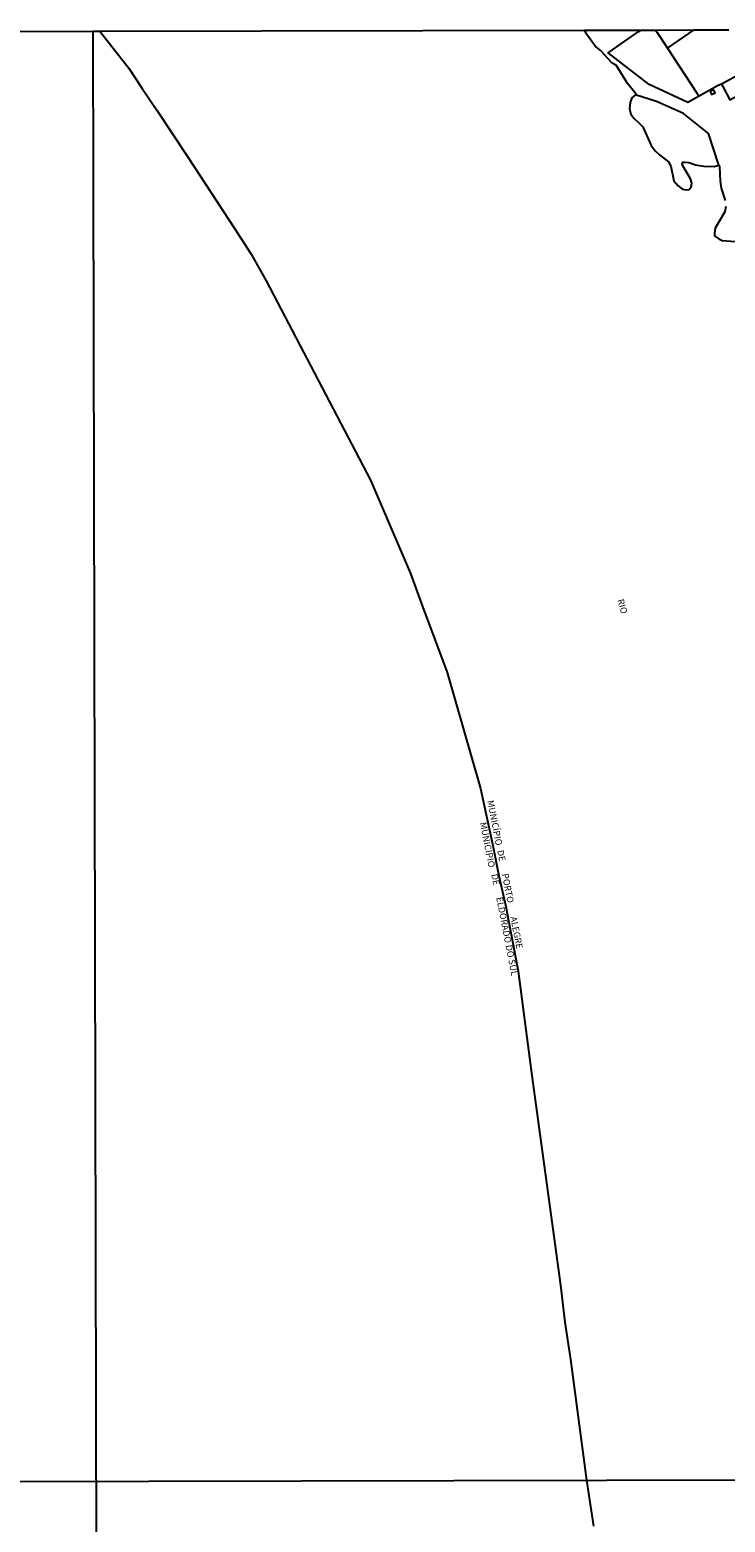
# Model space of a CAD drawing. Units: millimetres. Extents: x 173465 to 175883, y 1677035 to 1679812.
# Drawn here: x 174406 to 174671, y 1679239 to 1679809 of the extents above; entities that cross this region are included whole.
import ezdxf
from ezdxf.enums import TextEntityAlignment as Align

# ---------------------------------------------------------------- set-up
doc = ezdxf.new("R2010")
doc.units = ezdxf.units.MM
doc.header["$MEASUREMENT"] = 0
for name, color, linetype in [('V-BANHADO', 3, 'Continuous'), ('V-EDIFICACAO', 2, 'Continuous'), ('V-LIMITE', 6, 'Continuous'), ('V-LOTE', 10, 'Continuous'), ('V-NOME_DOS_LOGRADOUROS', 7, 'Continuous'), ('V-QUADRA', 2, 'Continuous'), ('V-RIO', 140, 'Continuous'), ('X-LIMITE_1000', 7, 'Continuous'), ('X-LIMITE_5000', 7, 'Continuous')]:
    doc.layers.add(name, color=color, linetype=linetype)

msp = doc.modelspace()

# ---------------------------------------------------------------- linework, layer by layer
at = {"layer": 'V-BANHADO'}
msp.add_lwpolyline([(174644.74, 1679763.05), (174646.44, 1679761.51), (174649.88, 1679758.8), (174650.77, 1679757.21), (174651.83, 1679751.6), (174653.6, 1679749.62), (174655.19, 1679748.45), (174656.54, 1679748.08), (174657.72, 1679748.29), (174658.47, 1679749.23), (174658.74, 1679750.64), (174658.2, 1679752.36), (174655.33, 1679757.34), (174655.06, 1679758.18), (174655.28, 1679758.65), (174656.25, 1679758.75), (174657.64, 1679758.59), (174660.17, 1679757.66), (174663.29, 1679757.24), (174667.25, 1679757.11), (174669.02, 1679757.53), (174669.02, 1679757.53), (174665.15, 1679769.69), (174655.63, 1679777.36), (174645.3, 1679781.95), (174637.18, 1679784.49), (174637.18, 1679784.49), (174637.18, 1679784.49), (174635.89, 1679783.29), (174635.14, 1679781.52), (174634.96, 1679779.09), (174635.44, 1679777.06), (174636.71, 1679775.36), (174638.7, 1679773.64), (174640.1, 1679772.18), (174643.18, 1679765.09), (174644.74, 1679763.05)], close=True, dxfattribs=at)
at = {"layer": 'V-EDIFICACAO'}
for points in [[(174683.17, 1679788.12), (174679.94, 1679793.9), (174670.59, 1679788.74), (174670.11, 1679788.47), (174670.59, 1679787.59), (174673.34, 1679782.56), (174683.21, 1679788.04)], [(174665.72, 1679785.67), (174666.32, 1679784.55), (174667.65, 1679785.23), (174667.09, 1679786.31), (174665.72, 1679785.67)]]:
    msp.add_lwpolyline(points, close=True, dxfattribs=at)
at = {"layer": 'V-LIMITE'}
msp.add_lwpolyline([(174432.58, 1679808.74), (174443.6, 1679794.58), (174448.69, 1679786.82), (174454.32, 1679778.65), (174466.12, 1679760.89), (174484.19, 1679733.18), (174490.36, 1679723.54), (174496.1, 1679713.38), (174536, 1679637.21), (174551.33, 1679601.51), (174555.83, 1679588.9), (174565.31, 1679563.62), (174578.03, 1679519.28), (174582.72, 1679497.5), (174584.96, 1679485.98), (174587.68, 1679474.15), (174592.43, 1679449.5), (174597.53, 1679410.47), (174608.6, 1679329.51), (174610.3, 1679315.28), (174612.43, 1679300.99), (174618.54, 1679254.89), (174621.16, 1679237.28)], dxfattribs=at)
at = {"layer": 'V-LOTE'}
for points in [[(174661.52, 1679783.93), (174657.25, 1679781.5), (174642.49, 1679788.46), (174626.77, 1679800.54), (174638.22, 1679808.51), (174639.23, 1679809.22)], [(174644.9, 1679809.22), (174645.56, 1679808.22), (174649.46, 1679802.28)], [(174649.46, 1679802.28), (174659.67, 1679809.26)], [(174649.46, 1679802.28), (174660.86, 1679784.93), (174661.52, 1679783.93)], [(174670.11, 1679788.47), (174668.59, 1679787.95), (174661.52, 1679783.93)]]:
    msp.add_lwpolyline(points, dxfattribs=at)
at = {"layer": 'V-QUADRA'}
for points in [[(174617.61, 1679809.16), (174618.32, 1679808.16), (174622.24, 1679802.68), (174624.15, 1679801.14), (174627.95, 1679796.99), (174629.7, 1679795.87), (174633.71, 1679789.53), (174637.35, 1679784.96), (174637.28, 1679784.75), (174637.18, 1679784.49), (174635.89, 1679783.29), (174635.14, 1679781.52), (174634.96, 1679779.09), (174635.44, 1679777.06), (174636.71, 1679775.36), (174638.7, 1679773.64), (174640.1, 1679772.18), (174643.18, 1679765.09), (174644.74, 1679763.05), (174646.44, 1679761.51), (174649.88, 1679758.8), (174650.77, 1679757.21), (174651.83, 1679751.6), (174653.6, 1679749.62), (174655.19, 1679748.45), (174656.54, 1679748.08), (174657.72, 1679748.29), (174658.47, 1679749.23), (174658.74, 1679750.64), (174658.2, 1679752.36), (174655.33, 1679757.34), (174655.06, 1679758.18), (174655.28, 1679758.65), (174656.25, 1679758.75), (174657.64, 1679758.59), (174660.17, 1679757.66), (174663.29, 1679757.24), (174667.25, 1679757.11), (174669.02, 1679757.53), (174669.29, 1679757.06), (174669.54, 1679751.4), (174670, 1679748.71), (174671.54, 1679744.1)], [(174671.7, 1679741.8), (174671.41, 1679739.74), (174667.73, 1679733.45), (174667.39, 1679731.55), (174667.39, 1679730.61), (174669.05, 1679729.35), (174670.37, 1679728.75), (174676.99, 1679728.28)]]:
    msp.add_lwpolyline(points, dxfattribs=at)
at = {"layer": 'V-RIO'}
for points in [[(174617.61, 1679809.16), (174618.32, 1679808.16), (174622.24, 1679802.68), (174624.15, 1679801.14), (174627.95, 1679796.99), (174629.7, 1679795.87), (174633.71, 1679789.53), (174637.35, 1679784.96), (174637.28, 1679784.75), (174637.18, 1679784.49), (174635.89, 1679783.29), (174635.14, 1679781.52), (174634.96, 1679779.09), (174635.44, 1679777.06), (174636.71, 1679775.36), (174638.7, 1679773.64), (174640.1, 1679772.18), (174643.18, 1679765.09), (174644.74, 1679763.05), (174646.44, 1679761.51), (174649.88, 1679758.8), (174650.77, 1679757.21), (174651.83, 1679751.6), (174653.6, 1679749.62), (174655.19, 1679748.45), (174656.54, 1679748.08), (174657.72, 1679748.29), (174658.47, 1679749.23), (174658.74, 1679750.64), (174658.2, 1679752.36), (174655.33, 1679757.34), (174655.06, 1679758.18), (174655.28, 1679758.65), (174656.25, 1679758.75), (174657.64, 1679758.59), (174660.17, 1679757.66), (174663.29, 1679757.24), (174667.25, 1679757.11), (174669.02, 1679757.53), (174669.29, 1679757.06), (174669.54, 1679751.4), (174670, 1679748.71), (174671.54, 1679744.1)], [(174671.7, 1679741.8), (174671.41, 1679739.74), (174667.73, 1679733.45), (174667.39, 1679731.55), (174667.39, 1679730.61), (174669.05, 1679729.35), (174670.37, 1679728.75), (174676.99, 1679728.28)]]:
    msp.add_lwpolyline(points, dxfattribs=at)
at = {"layer": 'X-LIMITE_1000'}
for p, q in [((174436.4, 1677037.28), (174429.99, 1679808.67)), ((175878.57, 1679257.71), (173466.41, 1679252.18))]:
    msp.add_line(p, q, dxfattribs=at)
at = {"layer": 'X-LIMITE_5000'}
msp.add_lwpolyline([(173947.54, 1679807.61), (174429.99, 1679808.73), (174432.58, 1679808.74), (174617.61, 1679809.16), (174639.23, 1679809.22), (174644.9, 1679809.22), (174659.67, 1679809.26), (174672.86, 1679809.29)], dxfattribs=at)

# ---------------------------------------------------------------- texts
at = {"layer": 'V-NOME_DOS_LOGRADOUROS'}
for s, rotation, p in [('RIO', 286, (174629.52, 1679591.1)), ('MUNICÍPIO', 281, (174579.82, 1679514.42)), ('MUNICÍPIO', 281, (174577.01, 1679506.03)), ('DE', 281, (174583.62, 1679495.38)), ('DE', 281, (174581.36, 1679486.27)), ('PORTO       ALEGRE', 281, (174585.41, 1679486.43)), ('ELDORADO DO SUL', 281, (174583.25, 1679477.42))]:
    msp.add_text(s, height=2.5, rotation=rotation, dxfattribs=at).set_placement(p, align=Align.BOTTOM_LEFT)

doc.saveas('drawing.dxf')
